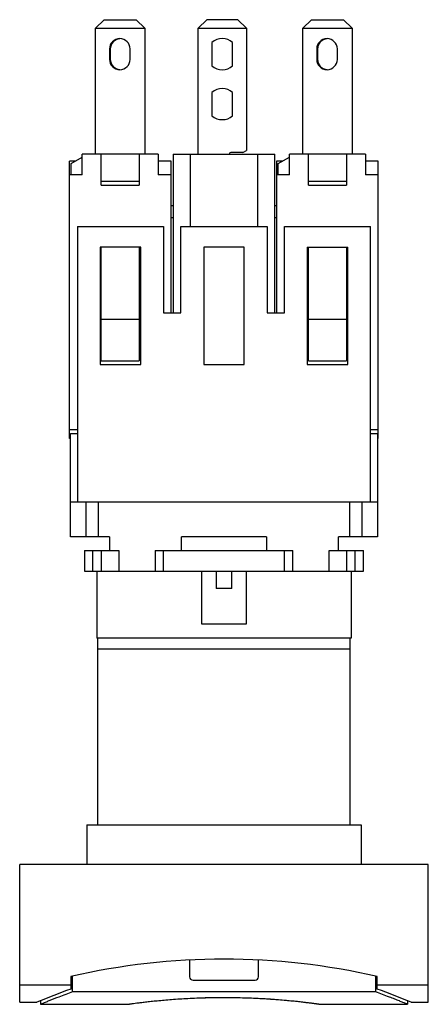
# Model space of a CAD drawing. Units: millimetres. Extents: x 129.9 to 153.6, y 343.4 to 400.6.
import ezdxf

# ---------------------------------------------------------------- set-up
doc = ezdxf.new("R2010")
doc.units = ezdxf.units.MM
doc.header["$LTSCALE"] = 30.734
doc.layers.get('0').update_dxf_attribs({"linetype": 'CONTINUOUS'})

msp = doc.modelspace()

# ---------------------------------------------------------------- linework, layer by layer
at = {"color": 6, "linetype": 'Continuous'}
for p, q in [((134.317, 400.051), (134.817, 400.551)), ((134.817, 400.551), (136.667, 400.551)), ((136.667, 400.551), (137.167, 400.051)), ((146.336, 400.051), (146.836, 400.551)), ((146.836, 400.551), (148.686, 400.551)), ((148.686, 400.551), (149.186, 400.051)), ((134.317, 392.751), (134.317, 400.051)), ((134.317, 400.051), (137.167, 400.051)), ((137.167, 400.051), (137.167, 392.751)), ((146.336, 392.751), (146.336, 400.051)), ((146.336, 400.051), (149.186, 400.051)), ((149.186, 400.051), (149.186, 392.751)), ((135.117, 398.851), (135.117, 398.251)), ((135.167, 398.851), (135.167, 398.251)), ((136.317, 398.251), (136.317, 398.851)), ((147.136, 398.851), (147.136, 398.251)), ((147.186, 398.851), (147.186, 398.251)), ((148.336, 398.251), (148.336, 398.851)), ((133.542, 391.551), (133.542, 392.751)), ((137.942, 392.751), (133.542, 392.751)), ((134.642, 390.951), (134.642, 392.751)), ((136.842, 392.751), (136.842, 390.951)), ((137.942, 392.751), (137.942, 391.551)), ((145.561, 391.551), (145.561, 392.751)), ((149.961, 392.751), (145.561, 392.751)), ((146.661, 390.951), (146.661, 392.751)), ((148.861, 392.751), (148.861, 390.951)), ((149.961, 392.751), (149.961, 391.551)), ((132.792, 376.251), (132.792, 392.351)), ((133.151, 392.351), (132.792, 392.351)), ((138.692, 392.351), (137.942, 392.351)), ((138.692, 383.551), (138.692, 392.351)), ((144.811, 392.351), (144.811, 383.551)), ((145.171, 392.351), (144.811, 392.351)), ((150.711, 392.351), (149.961, 392.351)), ((150.711, 376.251), (150.711, 392.351)), ((133.542, 391.551), (132.792, 391.551)), ((138.692, 391.551), (137.942, 391.551)), ((145.561, 391.551), (144.811, 391.551)), ((150.711, 391.551), (149.961, 391.551)), ((134.642, 391.182), (136.842, 391.182)), ((134.642, 390.951), (136.842, 390.951)), ((146.661, 391.182), (148.861, 391.182)), ((146.661, 390.951), (148.861, 390.951)), ((133.261, 388.551), (133.261, 372.551)), ((133.261, 388.551), (138.261, 388.551)), ((138.261, 388.551), (138.261, 383.551)), ((139.261, 383.551), (139.261, 388.551)), ((139.261, 388.551), (144.261, 388.551)), ((144.261, 388.551), (144.261, 383.551)), ((145.261, 383.551), (145.261, 388.551)), ((145.261, 388.551), (150.261, 388.551)), ((150.261, 372.551), (150.261, 388.551)), ((134.586, 387.351), (134.586, 380.551)), ((136.936, 387.351), (134.586, 387.351)), ((134.642, 380.751), (134.642, 387.351)), ((136.842, 387.351), (136.842, 380.751)), ((136.936, 380.551), (136.936, 387.351)), ((140.586, 387.351), (140.586, 380.551)), ((142.936, 387.351), (140.586, 387.351)), ((142.936, 380.551), (142.936, 387.351)), ((146.586, 387.351), (146.586, 380.551)), ((146.586, 387.351), (148.936, 387.351)), ((146.661, 380.751), (146.661, 387.351)), ((148.861, 387.351), (148.861, 380.751)), ((148.936, 380.551), (148.936, 387.351)), ((138.261, 383.551), (139.261, 383.551)), ((144.261, 383.551), (145.261, 383.551)), ((134.642, 383.177), (136.842, 383.177)), ((146.661, 383.177), (148.861, 383.177)), ((134.586, 380.551), (136.936, 380.551)), ((134.642, 380.751), (136.842, 380.751)), ((140.586, 380.551), (142.936, 380.551)), ((146.586, 380.551), (148.936, 380.551)), ((146.661, 380.751), (148.861, 380.751)), ((133.261, 376.751), (132.792, 376.751)), ((132.861, 370.551), (132.861, 376.551)), ((132.861, 376.551), (133.261, 376.551)), ((150.711, 376.751), (150.261, 376.751)), ((150.261, 376.551), (150.661, 376.551)), ((150.661, 376.551), (150.661, 370.551)), ((132.861, 376.251), (132.792, 376.251)), ((150.661, 376.251), (150.711, 376.251)), ((150.661, 372.551), (132.861, 372.551)), ((133.761, 370.551), (133.761, 372.551)), ((134.462, 372.551), (134.462, 370.551)), ((149.059, 370.551), (149.059, 372.551)), ((149.761, 372.551), (149.761, 370.551)), ((135.111, 370.551), (132.861, 370.551)), ((135.111, 370.551), (135.111, 369.751)), ((139.298, 369.751), (139.298, 370.551)), ((144.224, 370.551), (139.298, 370.551)), ((144.224, 370.551), (144.224, 369.751)), ((150.661, 370.551), (148.411, 370.551)), ((148.411, 369.751), (148.411, 370.551)), ((133.661, 369.751), (133.661, 368.551)), ((133.661, 369.751), (135.669, 369.751)), ((134.161, 368.551), (134.161, 369.751)), ((134.661, 368.551), (134.661, 369.751)), ((135.669, 369.751), (135.669, 368.551)), ((137.761, 369.751), (137.761, 368.551)), ((137.761, 369.751), (145.761, 369.751)), ((138.261, 368.551), (138.261, 369.751)), ((145.261, 368.551), (145.261, 369.751)), ((145.761, 368.551), (145.761, 369.751)), ((147.853, 369.751), (149.861, 369.751)), ((147.853, 368.551), (147.853, 369.751)), ((148.861, 369.751), (148.861, 368.551)), ((149.361, 368.551), (149.361, 369.751)), ((149.861, 368.551), (149.861, 369.751)), ((133.661, 368.551), (149.861, 368.551))]:
    msp.add_line(p, q, dxfattribs=at)
at = {"color": 7, "linetype": 'Continuous'}
for p, q in [((140.761, 400.551), (140.261, 400.051)), ((142.561, 400.551), (140.761, 400.551)), ((143.061, 400.051), (142.561, 400.551)), ((140.261, 392.751), (140.261, 400.051)), ((140.261, 400.051), (143.061, 400.051)), ((143.061, 400.051), (143.061, 392.967)), ((141.061, 399.222), (141.061, 397.88)), ((142.261, 397.88), (142.261, 399.222)), ((141.061, 396.322), (141.061, 394.98)), ((142.261, 394.98), (142.261, 396.322)), ((132.892, 392.201), (133.542, 392.577)), ((138.811, 392.751), (138.811, 383.551)), ((138.811, 392.751), (144.711, 392.751)), ((139.811, 388.551), (139.811, 392.751)), ((142.861, 392.851), (142.161, 392.851)), ((142.861, 392.851), (143.061, 392.967)), ((143.711, 392.751), (143.711, 388.551)), ((144.711, 383.551), (144.711, 392.751)), ((144.911, 392.201), (145.561, 392.577)), ((132.892, 391.551), (132.892, 392.201)), ((144.911, 391.551), (144.911, 392.201)), ((138.811, 389.751), (138.692, 389.751)), ((144.811, 389.751), (144.711, 389.751)), ((138.811, 389.051), (138.692, 389.051)), ((144.811, 389.051), (144.711, 389.051)), ((134.386, 368.551), (134.386, 364.666)), ((140.461, 368.551), (140.461, 365.491)), ((141.311, 368.551), (141.311, 367.551)), ((142.211, 367.551), (142.211, 368.551)), ((143.061, 365.491), (143.061, 368.551)), ((149.136, 368.551), (149.136, 364.666)), ((142.211, 367.551), (141.311, 367.551)), ((140.461, 365.491), (143.061, 365.491)), ((149.136, 364.666), (134.386, 364.666)), ((134.436, 353.841), (134.436, 364.666)), ((149.086, 353.841), (149.086, 364.666)), ((134.436, 364.041), (149.086, 364.041)), ((133.811, 353.841), (149.711, 353.841)), ((133.811, 353.841), (133.811, 351.541)), ((149.711, 353.841), (149.711, 351.541)), ((153.611, 351.541), (129.911, 351.541)), ((129.911, 343.541), (129.911, 351.541)), ((153.611, 343.541), (153.611, 351.541)), ((139.767, 345.983), (139.767, 345.024)), ((143.767, 345.024), (143.767, 345.982)), ((132.976, 344.151), (132.976, 345.06)), ((150.557, 345.058), (150.557, 344.151)), ((132.871, 344.541), (129.911, 344.541)), ((132.871, 345.041), (132.871, 344.311)), ((139.967, 344.824), (143.567, 344.824)), ((150.651, 344.311), (150.651, 345.041)), ((153.611, 344.541), (150.651, 344.541)), ((150.557, 344.151), (132.976, 344.151)), ((129.911, 343.541), (130.911, 343.541)), ((131.127, 343.424), (131.126, 343.424)), ((131.127, 343.63), (131.127, 343.424)), ((131.127, 343.424), (136.252, 343.424)), ((136.252, 343.424), (136.28, 343.428)), ((136.252, 343.424), (136.265, 343.425)), ((136.274, 343.427), (136.281, 343.428)), ((136.281, 343.426), (136.281, 343.426)), ((141.767, 343.806), (141.767, 343.804)), ((147.252, 343.426), (147.252, 343.426)), ((147.253, 343.428), (147.281, 343.424)), ((147.268, 343.425), (147.281, 343.424)), ((147.281, 343.424), (152.407, 343.424)), ((152.407, 343.625), (152.407, 343.424)), ((152.407, 343.424), (152.407, 343.424)), ((152.611, 343.541), (153.611, 343.541))]:
    msp.add_line(p, q, dxfattribs=at)
at = {"color": 6, "linetype": 'Continuous'}
for centre, start, end in [((135.717, 398.851), 0, 180), ((135.767, 398.851), 94.4948, 180), ((147.736, 398.851), 0, 180), ((147.786, 398.851), 94.4948, 180), ((135.717, 398.251), 180, 360), ((135.767, 398.251), 180, 265.186), ((147.736, 398.251), 180, 360), ((147.786, 398.251), 180, 265.186)]:
    msp.add_arc(centre, 0.6, start, end, dxfattribs=at)
at = {"color": 7, "linetype": 'Continuous'}
for centre, radius, start, end in [((141.661, 398.551), 0.9, 48.1897, 131.8103), ((141.661, 398.551), 0.9, 228.1897, 311.8103), ((141.661, 395.651), 0.9, 48.1897, 131.8103), ((141.661, 395.651), 0.9, 228.1897, 311.8103), ((142.161, 392.751), 0.1, 90, 180), ((141.761, 306.026), 40.016, 77.1639, 102.8361), ((139.967, 345.024), 0.2, 180, 270), ((143.567, 345.024), 0.2, 270, 360), ((152.896, 290.47), 57.445, 110.40129, 112.50189), ((130.551, 290.275), 57.654, 67.50343, 69.59639), ((141.799, 302.983), 40.823, 91.5983, 91.9065), ((141.794, 303.197), 40.61, 90.8102, 91.5987), ((141.776, 304.426), 39.38, 90.405, 90.8089), ((141.767, 305.579), 38.227, 90.0012, 90.405), ((141.766, 305.517), 38.289, 89.5503, 89.9985), ((141.758, 304.46), 39.346, 89.2584, 89.551), ((141.725, 303.249), 40.557, 82.157, 89.2337)]:
    msp.add_arc(centre, radius, start, end, dxfattribs=at)
for points, knots in [([(132.976, 344.151), (132.71, 344.052), (132.251, 343.876), (131.726, 343.668), (131.415, 343.542), (131.267, 343.482), (131.177, 343.445), (131.137, 343.428), (131.127, 343.424)], [0, 0, 0, 0, 0.427901, 0.741994, 0.853872, 0.934508, 0.983329, 1, 1, 1, 1]), ([(152.406, 343.424), (152.396, 343.428), (152.373, 343.438), (152.333, 343.454), (152.254, 343.487), (152.119, 343.542), (151.913, 343.625), (151.651, 343.73), (151.194, 343.91), (150.823, 344.052), (150.557, 344.151)], [0, 0, 0, 0, 0.016643, 0.037029, 0.065414, 0.146013, 0.257901, 0.400209, 0.572023, 1, 1, 1, 1]), ([(141.767, 343.804), (141.41, 343.804), (140.71, 343.794), (139.694, 343.754), (138.891, 343.702), (138.299, 343.653), (137.901, 343.617), (137.541, 343.58), (137.221, 343.545), (136.945, 343.512), (136.716, 343.484), (136.554, 343.463), (136.449, 343.449), (136.389, 343.441), (136.346, 343.435), (136.307, 343.43), (136.298, 343.429), (136.279, 343.426), (136.281, 343.426)], [0, 0, 0, 0, 0.194482, 0.381647, 0.554138, 0.632912, 0.705695, 0.771738, 0.83038, 0.881023, 0.92325, 0.956665, 0.96992, 0.98079, 0.989226, 0.99523, 0.998817, 1, 1, 1, 1]), ([(147.252, 343.426), (147.253, 343.426), (147.248, 343.427), (147.246, 343.427), (147.236, 343.429), (147.219, 343.431), (147.189, 343.435), (147.143, 343.441), (147.084, 343.449), (147.011, 343.459), (146.927, 343.47), (146.789, 343.487), (146.587, 343.512), (146.311, 343.545), (145.992, 343.58), (145.631, 343.617), (145.234, 343.653), (144.803, 343.689), (144.343, 343.721), (143.685, 343.76), (142.823, 343.794), (142.123, 343.804), (141.767, 343.804)], [0, 0, 0, 0, 0.000296, 0.001192, 0.002688, 0.004788, 0.010801, 0.019244, 0.03012, 0.043378, 0.058957, 0.076796, 0.119028, 0.169676, 0.228319, 0.294361, 0.36714, 0.44591, 0.529908, 0.61839, 0.805538, 1, 1, 1, 1])]:
    msp.add_open_spline(points, degree=3, knots=knots, dxfattribs=at)

doc.saveas('drawing.dxf')
